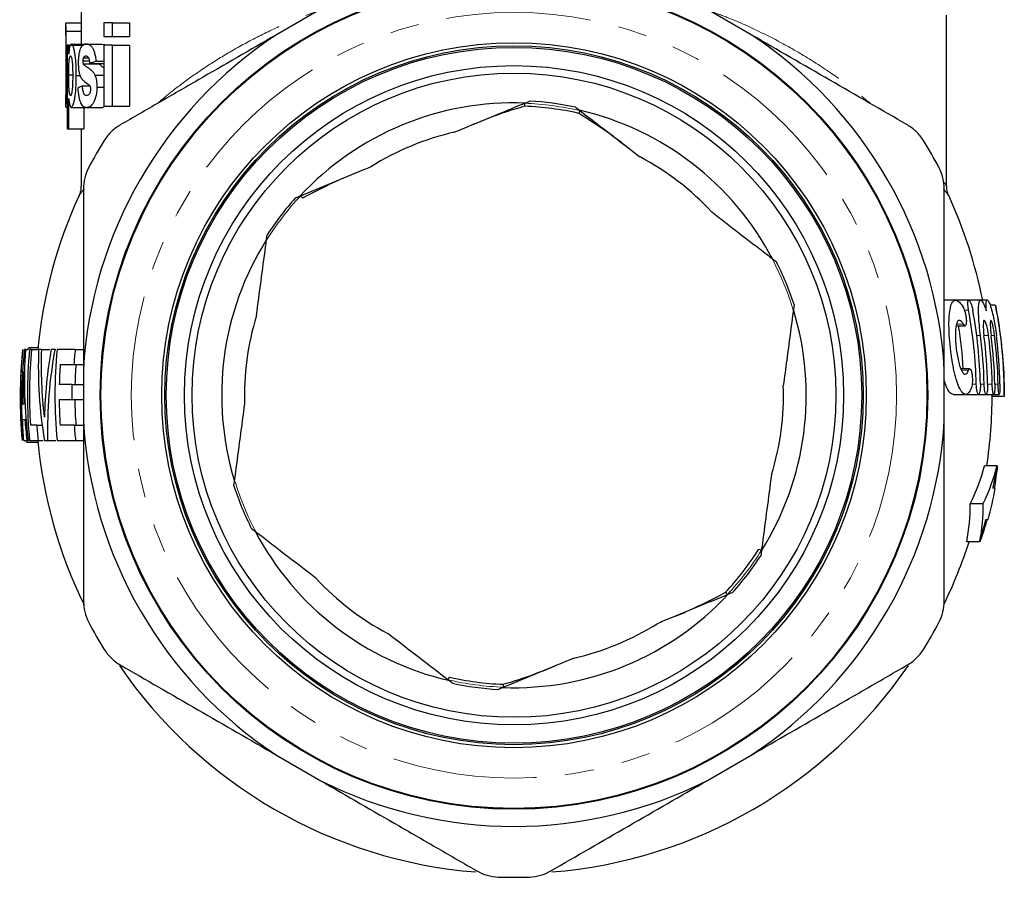
# Model space of a CAD drawing. Units: millimetres. Extents: x 16 to 404, y 68 to 261.
# Drawn here: x 16 to 60, y 201 to 239 of the extents above; entities that cross this region are included whole.
import ezdxf

# ---------------------------------------------------------------- set-up
doc = ezdxf.new("R2010")
doc.units = ezdxf.units.MM
doc.linetypes.add('PHANTOM', pattern=[12.7, 6.35, -1.27, 1.27, -1.27, 1.27, -1.27])

msp = doc.modelspace()

# ---------------------------------------------------------------- linework, layer by layer
at = {"color": 7, "linetype": 'Continuous', "lineweight": 25}
for p, q in [((19.066, 241.008), (19.066, 238.527)), ((29.589, 239.271), (27.644, 238.148)), ((48.489, 238.148), (46.544, 239.271)), ((18.409, 238.674), (19.066, 238.674)), ((20.07, 238.674), (20.07, 238.063)), ((20.444, 238.674), (20.07, 238.674)), ((20.444, 238.063), (20.444, 238.674)), ((20.444, 238.674), (21.191, 238.674)), ((21.191, 238.674), (21.191, 238.063)), ((57.066, 231.506), (57.066, 239.008)), ((18.4, 238.534), (18.4, 235.105)), ((18.402, 238.298), (19.069, 238.298)), ((20.07, 238.063), (20.444, 238.063)), ((20.444, 238.063), (21.191, 238.063)), ((18.523, 237.687), (18.449, 237.687)), ((18.449, 237.687), (18.449, 234.021)), ((18.523, 237.301), (18.523, 237.687)), ((18.523, 237.687), (19.194, 237.687)), ((18.639, 237.734), (19.284, 237.734)), ((19.284, 237.734), (19.983, 237.734)), ((19.983, 237.734), (20.103, 237.714)), ((20.07, 237.687), (20.07, 235.008)), ((20.444, 237.687), (20.07, 237.687)), ((20.444, 235.008), (20.444, 237.687)), ((20.444, 237.687), (21.191, 237.687)), ((21.191, 237.687), (21.191, 235.008)), ((19.154, 237), (19.431, 237)), ((19.176, 237.141), (19.389, 237.141)), ((19.739, 236.982), (20.07, 236.982)), ((19.175, 236.874), (19.87, 236.874)), ((19.447, 236.888), (20.07, 236.888)), ((19.865, 236.888), (19.87, 236.874)), ((18.523, 236.393), (18.681, 236.393)), ((18.857, 236.362), (19.018, 236.362)), ((19.685, 236.369), (20.07, 236.369)), ((19.127, 235.901), (19.456, 235.901)), ((19.775, 235.848), (20.07, 235.848)), ((18.402, 235.333), (18.449, 235.333)), ((18.523, 234.021), (18.523, 235.345)), ((38.558, 235.151), (38.756, 235.233)), ((18.409, 234.961), (18.449, 234.961)), ((18.634, 234.961), (19.305, 234.961)), ((19.194, 234.961), (19.194, 234.021)), ((19.305, 234.961), (20.005, 234.961)), ((20.152, 235.008), (20.005, 234.961)), ((20.07, 235.008), (20.444, 235.008)), ((20.444, 235.008), (21.191, 235.008)), ((40.774, 234.965), (40.944, 234.835)), ((18.449, 234.021), (18.523, 234.021)), ((18.523, 234.021), (19.194, 234.021)), ((19.066, 234.021), (19.066, 231.506)), ((28.478, 230.987), (28.676, 231.068)), ((27.209, 229.16), (27.237, 229.372)), ((49.421, 228.318), (49.591, 228.188)), ((50.368, 226.306), (50.34, 226.094)), ((57.465, 226.5), (56.966, 226.5)), ((58.04, 226.5), (57.484, 226.5)), ((58.562, 226.5), (58.04, 226.5)), ((58.857, 226.5), (58.569, 226.5)), ((59.201, 226.274), (58.98, 226.274)), ((57.492, 225.376), (57.877, 225.376)), ((17.168, 224.408), (16.774, 224.408)), ((16.519, 224.341), (16.531, 224.341)), ((16.635, 224.341), (16.755, 224.341)), ((16.893, 224.341), (17.15, 224.341)), ((17.338, 224.341), (17.699, 224.341)), ((17.933, 224.341), (17.964, 224.341)), ((18.809, 224.341), (19.166, 224.341)), ((18.751, 223.674), (19.166, 223.674)), ((59.549, 223.665), (59.578, 223.3)), ((19.166, 223.464), (19.166, 221.218)), ((56.966, 221.218), (56.966, 223.464)), ((58.076, 223.489), (57.687, 223.489)), ((18.666, 222.803), (19.166, 222.803)), ((57.354, 222.366), (57.902, 222.366)), ((57.923, 222.366), (58.467, 222.366)), ((58.48, 222.366), (58.798, 222.366)), ((58.809, 222.366), (59.132, 222.366)), ((59.064, 222.274), (59.059, 222.366)), ((59.597, 222.274), (59.064, 222.274)), ((59.141, 222.366), (59.376, 222.366)), ((18.661, 222.136), (19.166, 222.136)), ((17.125, 221.008), (17.383, 221.008)), ((18.766, 221.008), (19.166, 221.008)), ((16.548, 220.341), (16.638, 220.341)), ((16.675, 220.274), (17.168, 220.274)), ((17.178, 220.341), (17.407, 220.341)), ((17.614, 220.341), (17.964, 220.341)), ((18.824, 220.341), (19.166, 220.341)), ((59.274, 219.228), (58.734, 219.228)), ((59.293, 219.228), (59.274, 219.228)), ((25.776, 218.348), (25.804, 218.56)), ((58.658, 217.562), (58.106, 217.562)), ((26.723, 216.336), (26.553, 216.467)), ((58.509, 215.895), (57.948, 215.895)), ((48.935, 215.494), (48.907, 215.282)), ((47.666, 213.668), (47.468, 213.586)), ((35.37, 209.689), (35.2, 209.819)), ((37.586, 209.503), (37.388, 209.421)), ((27.644, 206.535), (29.589, 205.412)), ((46.544, 205.412), (48.489, 206.535))]:
    msp.add_line(p, q, dxfattribs=at)
at = {"color": 8, "linetype": 'PHANTOM', "lineweight": 18}
for p, q in [((18.412, 236.816), (18.449, 236.816)), ((58.033, 226.057), (57.847, 226.057)), ((57.812, 225.441), (57.503, 225.441)), ((58.556, 224.942), (58.39, 224.942)), ((58.911, 224.942), (58.708, 224.942)), ((59.175, 224.942), (59.027, 224.942)), ((58.025, 223.425), (57.724, 223.425)), ((58.37, 222.809), (58.189, 222.809)), ((58.716, 222.809), (58.55, 222.809)), ((59.068, 222.809), (58.866, 222.809)), ((59.329, 222.809), (59.182, 222.809))]:
    msp.add_line(p, q, dxfattribs=at)
at = {"color": 7, "linetype": 'Continuous', "lineweight": 25}
for radius in [18.167, 18.133, 15.467, 15.333, 15.267, 14.467, 14.133]:
    msp.add_circle((38.072, 222.327), radius, dxfattribs=at)
at = {"color": 8, "linetype": 'PHANTOM', "lineweight": 18}
msp.add_circle((38.072, 222.327), 16.8, dxfattribs=at)
at = {"color": 7, "linetype": 'Continuous', "lineweight": 25}
for centre, radius, start, end in [((38.066, 222.341), 18.933, 123.4004, 176.5996), ((38.066, 222.341), 18.933, 3.4004, 56.5996), ((38.072, 222.327), 12.924, 77.9304, 86.9662), ((38.072, 222.327), 12.833, 87.8283, 137.0683), ((38.072, 222.327), 12.691, 77.0521, 87.8444), ((38.072, 222.327), 12.833, 27.8283, 77.0683), ((38.072, 222.327), 11.833, 102.8206, 122.0759), ((38.066, 222.341), 21.167, 148.1471, 151.8529), ((38.066, 222.341), 21.167, 28.1471, 31.8529), ((38.072, 222.327), 11.833, 42.8206, 62.0759), ((38.066, 222.341), 21, 155.3786, 174.535), ((38.072, 222.327), 12.924, 137.9304, 146.9662), ((38.066, 222.341), 21, 11.4212, 24.6195), ((38.072, 222.327), 12.833, 147.8283, 197.0683), ((38.072, 222.327), 12.924, 17.9304, 26.9662), ((38.072, 222.327), 12.833, 327.8283, 17.0683), ((38.072, 222.327), 11.833, 162.8206, 182.0759), ((38.066, 222.341), 20.309, 1.3202, 10.5415), ((38.066, 222.341), 20.489, 1.3086, 10.4479), ((38.066, 222.341), 19.764, 3.3307, 8.834), ((38.066, 222.341), 20.655, 1.2981, 7.2331), ((38.066, 222.341), 20.805, 1.2887, 7.1804), ((38.066, 222.341), 21.007, 1.2764, 7.1112), ((38.066, 222.341), 21.121, 1.2695, 7.0724), ((38.066, 222.341), 21.268, 1.2607, 7.0233), ((38.066, 222.341), 21.347, 1.256, 6.9972), ((38.066, 222.341), 21.354, 174.6257, 185.3743), ((38.066, 222.341), 21.267, 174.6038, 183.5945), ((38.066, 222.341), 20.149, 174.3035, 185.6965), ((38.066, 222.341), 19.361, 174.0707, 176.0511), ((38.066, 222.341), 19.962, 176.1701, 178.6751), ((38.066, 222.341), 19.274, 176.0333, 178.6279), ((38.066, 222.341), 21.533, 0, 3.5263), ((38.066, 222.341), 19.406, 178.6372, 180.6056), ((38.072, 222.327), 11.833, 342.8206, 2.0759), ((38.066, 222.341), 21, 351.4754, 0), ((38.066, 222.341), 19.962, 180.5888, 183.8299), ((38.066, 222.341), 19.274, 180.6098, 183.9667), ((38.066, 222.341), 20.984, 183.643, 185.4692), ((38.066, 222.341), 19.346, 183.952, 185.9339), ((38.066, 222.341), 18.933, 183.4004, 236.5996), ((38.066, 222.341), 18.933, 303.4004, 356.5996), ((38.066, 222.341), 21, 185.4652, 206.0361), ((38.066, 222.341), 21.435, 348.9774, 351.6497), ((38.072, 222.327), 12.924, 197.9304, 206.9662), ((38.066, 222.341), 21.533, 345.3003, 349.0215), ((38.066, 222.341), 21.435, 342.4983, 345.2404), ((38.072, 222.327), 12.833, 207.8283, 257.0683), ((38.066, 222.341), 21, 334.1719, 342.1237), ((38.072, 222.327), 12.691, 317.0521, 327.8444), ((38.072, 222.327), 12.924, 317.9304, 326.9662), ((38.072, 222.327), 11.833, 222.8206, 242.0759), ((38.072, 222.327), 12.833, 267.8283, 317.0683), ((38.066, 222.341), 21.167, 208.1471, 211.8529), ((38.072, 222.327), 11.833, 282.8206, 302.0759), ((38.066, 222.341), 21.167, 328.1471, 331.8529), ((38.066, 222.341), 21, 214.4429, 265.4301), ((38.066, 222.341), 21, 274.5459, 325.5708), ((38.072, 222.327), 12.691, 257.0521, 267.8444), ((38.072, 222.327), 12.924, 257.9304, 266.9662), ((38.066, 222.341), 18.933, 243.4004, 296.5996), ((38.066, 222.341), 21.167, 268.1471, 271.8529)]:
    msp.add_arc(centre, radius, start, end, dxfattribs=at)
at = {"color": 8, "linetype": 'PHANTOM', "lineweight": 18}
for start, end in [(76.9277, 87.9689), (136.9277, 147.9689), (16.9277, 27.9689), (196.9277, 207.9689), (316.9277, 327.9689), (256.9277, 267.9689)]:
    msp.add_arc((38.072, 222.327), 12.819, start, end, dxfattribs=at)
at = {"color": 7, "linetype": 'Continuous', "lineweight": 25}
for centre, start_param, end_param in [((38.066, 236.143), 2.770463, 2.813716), ((38.066, 235.278), 2.868773, 2.910734)]:
    msp.add_ellipse(centre, major_axis=(19.667, 0), ratio=0.117647, start_param=start_param, end_param=end_param, dxfattribs=at)
at = {"color": 8, "linetype": 'PHANTOM', "lineweight": 18}
for points, knots in [([(22.406, 235.123), (22.616, 235.301), (23.098, 235.707), (23.959, 236.345), (24.973, 237.022), (26.101, 237.689), (27.342, 238.323), (28.454, 238.828), (29.177, 239.086), (29.417, 239.171)], [0, 0, 0, 0, 0.119365, 0.27345, 0.430564, 0.587667, 0.75284, 0.91799, 1, 1, 1, 1]), ([(46.718, 239.17), (46.974, 239.078), (47.756, 238.798), (48.957, 238.245), (50.331, 237.526), (51.593, 236.746), (52.75, 235.935), (53.412, 235.387), (53.739, 235.116)], [0, 0, 0, 0, 0.087421, 0.267402, 0.447413, 0.632814, 0.818234, 1, 1, 1, 1]), ([(56.916, 231.714), (56.928, 231.697), (57.054, 231.529), (57.06, 231.517), (57.066, 231.506)], [0, 0, 0, 0, 0.102139, 1, 1, 1, 1]), ([(19.205, 231.384), (19.163, 231.333), (19.009, 231.141), (18.938, 231.04), (18.975, 231.09), (18.975, 231.09)], [0, 0, 0, 0, 0.266124, 0.999025, 1, 1, 1, 1]), ([(57.157, 231.09), (57.146, 231.106), (57.131, 231.128), (56.969, 231.331), (56.924, 231.388)], [0, 0, 0, 0, 0.719524, 1, 1, 1, 1])]:
    msp.add_open_spline(points, degree=3, knots=knots, dxfattribs=at)
at = {"color": 7, "linetype": 'Continuous', "lineweight": 25}
for points, knots in [([(18.402, 238.298), (18.401, 238.329), (18.401, 238.361), (18.4, 238.418), (18.4, 238.444), (18.399, 238.517), (18.399, 238.558), (18.4, 238.619), (18.401, 238.641), (18.405, 238.669), (18.407, 238.673), (18.409, 238.674)], [0, 0, 0, 0, 0.125, 0.125, 0.25, 0.25, 0.5, 0.5, 0.75, 0.75, 1, 1, 1, 1]), ([(18.412, 236.816), (18.412, 236.947), (18.412, 237.078), (18.411, 237.338), (18.41, 237.468), (18.408, 237.724), (18.407, 237.848), (18.405, 238.025), (18.405, 238.083), (18.403, 238.194), (18.402, 238.247), (18.402, 238.298)], [0, 0, 0, 0, 0.25, 0.25, 0.5, 0.5, 0.75, 0.75, 0.875, 0.875, 1, 1, 1, 1]), ([(19.067, 238.527), (19.066, 238.523), (19.065, 238.483), (19.067, 238.386), (19.069, 238.298)], [0, 0, 0, 0, 0.096374, 1, 1, 1, 1]), ([(19.069, 238.298), (19.071, 238.16), (19.073, 237.971), (19.075, 237.747), (19.075, 237.687)], [0, 0, 0, 0, 0.730258, 1, 1, 1, 1]), ([(27.644, 238.148), (26.495, 237.484), (25.349, 236.823), (23.634, 235.833), (23.063, 235.503), (21.922, 234.844), (21.351, 234.515), (20.786, 234.188)], [0, 0, 0, 0, 0.5, 0.5, 0.75, 0.75, 1, 1, 1, 1]), ([(55.347, 234.188), (54.227, 234.835), (53.092, 235.49), (50.787, 236.821), (49.636, 237.485), (48.489, 238.148)], [0, 0, 0, 0, 0.5, 0.5, 1, 1, 1, 1]), ([(18.639, 237.734), (18.633, 237.733), (18.626, 237.732), (18.614, 237.724), (18.608, 237.717), (18.59, 237.69), (18.579, 237.663), (18.559, 237.589), (18.55, 237.543), (18.538, 237.462), (18.535, 237.433), (18.528, 237.37), (18.525, 237.335), (18.523, 237.301)], [0, 0, 0, 0, 0.125, 0.125, 0.25, 0.25, 0.5, 0.5, 0.75, 0.75, 0.875, 0.875, 1, 1, 1, 1]), ([(18.857, 236.362), (18.857, 236.447), (18.856, 236.531), (18.852, 236.698), (18.849, 236.78), (18.839, 236.943), (18.833, 237.023), (18.817, 237.173), (18.808, 237.245), (18.786, 237.376), (18.774, 237.435), (18.749, 237.542), (18.736, 237.588), (18.708, 237.663), (18.694, 237.69), (18.673, 237.717), (18.666, 237.724), (18.653, 237.732), (18.646, 237.733), (18.639, 237.734)], [0, 0, 0, 0, 0.125, 0.125, 0.25, 0.25, 0.375, 0.375, 0.5, 0.5, 0.625, 0.625, 0.75, 0.75, 0.875, 0.875, 0.9375, 0.9375, 1, 1, 1, 1]), ([(19.284, 237.734), (19.242, 237.733), (19.201, 237.727), (19.124, 237.683), (19.088, 237.648), (19.038, 237.554), (19.023, 237.516), (18.996, 237.426), (18.984, 237.374), (18.964, 237.261), (18.956, 237.196), (18.949, 237.095), (18.947, 237.061), (18.944, 236.991), (18.944, 236.956), (18.944, 236.92)], [0, 0, 0, 0, 0.25, 0.25, 0.5, 0.5, 0.625, 0.625, 0.75, 0.75, 0.875, 0.875, 0.9375, 0.9375, 1, 1, 1, 1]), ([(19.739, 236.982), (19.73, 237.049), (19.721, 237.116), (19.697, 237.24), (19.682, 237.3), (19.649, 237.406), (19.631, 237.454), (19.592, 237.537), (19.57, 237.574), (19.504, 237.657), (19.458, 237.689), (19.37, 237.728), (19.326, 237.733), (19.284, 237.734)], [0, 0, 0, 0, 0.125, 0.125, 0.25, 0.25, 0.375, 0.375, 0.5, 0.5, 0.75, 0.75, 1, 1, 1, 1]), ([(18.523, 236.393), (18.523, 236.49), (18.523, 236.587), (18.528, 236.776), (18.532, 236.869), (18.544, 237.032), (18.553, 237.101), (18.57, 237.172), (18.575, 237.189), (18.585, 237.206), (18.588, 237.211), (18.595, 237.216), (18.599, 237.217), (18.602, 237.217)], [0, 0, 0, 0, 0.25, 0.25, 0.5, 0.5, 0.75, 0.75, 0.875, 0.875, 0.9375, 0.9375, 1, 1, 1, 1]), ([(18.602, 237.217), (18.609, 237.215), (18.617, 237.211), (18.631, 237.185), (18.638, 237.166), (18.658, 237.088), (18.67, 237.015), (18.687, 236.843), (18.692, 236.747), (18.698, 236.554), (18.699, 236.455), (18.699, 236.356)], [0, 0, 0, 0, 0.125, 0.125, 0.25, 0.25, 0.5, 0.5, 0.75, 0.75, 1, 1, 1, 1]), ([(18.944, 236.92), (18.944, 236.859), (18.945, 236.798), (18.952, 236.681), (18.958, 236.624), (18.973, 236.521), (18.983, 236.474), (19.004, 236.391), (19.017, 236.356), (19.03, 236.323)], [0, 0, 0, 0, 0.25, 0.25, 0.5, 0.5, 0.75, 0.75, 1, 1, 1, 1]), ([(19.154, 237), (19.154, 237.028), (19.155, 237.056), (19.163, 237.105), (19.169, 237.124), (19.176, 237.141)], [0, 0, 0, 0, 0.5, 0.5, 1, 1, 1, 1]), ([(19.175, 236.874), (19.169, 236.89), (19.163, 236.906), (19.158, 236.938), (19.156, 236.949), (19.154, 236.974), (19.154, 236.987), (19.154, 237)], [0, 0, 0, 0, 0.5, 0.5, 0.75, 0.75, 1, 1, 1, 1]), ([(19.176, 237.141), (19.184, 237.158), (19.193, 237.173), (19.211, 237.191), (19.221, 237.199), (19.24, 237.209), (19.25, 237.213), (19.27, 237.216), (19.28, 237.217), (19.29, 237.217)], [0, 0, 0, 0, 0.25, 0.25, 0.5, 0.5, 0.75, 0.75, 1, 1, 1, 1]), ([(19.29, 237.217), (19.307, 237.216), (19.323, 237.214), (19.356, 237.193), (19.373, 237.176), (19.402, 237.12), (19.415, 237.082), (19.43, 237.015), (19.435, 236.991), (19.442, 236.941), (19.445, 236.914), (19.447, 236.888)], [0, 0, 0, 0, 0.25, 0.25, 0.5, 0.5, 0.75, 0.75, 0.875, 0.875, 1, 1, 1, 1]), ([(18.402, 235.333), (18.402, 235.358), (18.402, 235.384), (18.403, 235.436), (18.404, 235.464), (18.405, 235.547), (18.405, 235.604), (18.407, 235.724), (18.407, 235.786), (18.408, 235.911), (18.409, 235.975), (18.41, 236.165), (18.411, 236.294), (18.412, 236.554), (18.412, 236.685), (18.412, 236.816)], [0, 0, 0, 0, 0.0625, 0.0625, 0.125, 0.125, 0.25, 0.25, 0.375, 0.375, 0.5, 0.5, 0.75, 0.75, 1, 1, 1, 1]), ([(19.685, 236.369), (19.675, 236.389), (19.664, 236.409), (19.642, 236.444), (19.631, 236.459), (19.598, 236.503), (19.576, 236.528), (19.508, 236.595), (19.463, 236.63), (19.375, 236.689), (19.332, 236.716), (19.271, 236.764), (19.251, 236.782), (19.212, 236.82), (19.192, 236.839), (19.175, 236.874)], [0, 0, 0, 0, 0.0625, 0.0625, 0.125, 0.125, 0.25, 0.25, 0.5, 0.5, 0.75, 0.75, 0.875, 0.875, 1, 1, 1, 1]), ([(19.87, 236.874), (19.898, 236.839), (19.955, 236.767), (20.023, 236.726), (20.063, 236.698), (20.07, 236.693)], [0, 0, 0, 0, 0.450349, 0.911897, 1, 1, 1, 1]), ([(18.604, 235.478), (18.596, 235.48), (18.589, 235.484), (18.576, 235.513), (18.569, 235.534), (18.558, 235.59), (18.553, 235.624), (18.544, 235.7), (18.54, 235.742), (18.531, 235.879), (18.527, 235.98), (18.523, 236.185), (18.523, 236.289), (18.523, 236.393)], [0, 0, 0, 0, 0.125, 0.125, 0.25, 0.25, 0.375, 0.375, 0.5, 0.5, 0.75, 0.75, 1, 1, 1, 1]), ([(18.699, 236.356), (18.699, 236.256), (18.698, 236.156), (18.693, 235.958), (18.688, 235.862), (18.676, 235.729), (18.671, 235.688), (18.66, 235.616), (18.654, 235.583), (18.64, 235.53), (18.633, 235.51), (18.619, 235.483), (18.611, 235.479), (18.604, 235.478)], [0, 0, 0, 0, 0.25, 0.25, 0.5, 0.5, 0.625, 0.625, 0.75, 0.75, 0.875, 0.875, 1, 1, 1, 1]), ([(18.634, 234.961), (18.647, 234.963), (18.661, 234.968), (18.689, 235.005), (18.704, 235.034), (18.732, 235.108), (18.745, 235.153), (18.771, 235.261), (18.783, 235.322), (18.806, 235.454), (18.815, 235.528), (18.832, 235.682), (18.838, 235.763), (18.848, 235.93), (18.852, 236.016), (18.856, 236.188), (18.857, 236.275), (18.857, 236.362)], [0, 0, 0, 0, 0.125, 0.125, 0.25, 0.25, 0.375, 0.375, 0.5, 0.5, 0.625, 0.625, 0.75, 0.75, 0.875, 0.875, 1, 1, 1, 1]), ([(19.03, 236.323), (19.042, 236.298), (19.054, 236.274), (19.079, 236.235), (19.092, 236.218), (19.133, 236.17), (19.161, 236.143), (19.248, 236.066), (19.31, 236.024), (19.375, 235.984)], [0, 0, 0, 0, 0.125, 0.125, 0.25, 0.25, 0.5, 0.5, 1, 1, 1, 1]), ([(19.775, 235.848), (19.775, 235.898), (19.774, 235.948), (19.767, 236.047), (19.761, 236.095), (19.746, 236.185), (19.736, 236.228), (19.713, 236.304), (19.699, 236.337), (19.685, 236.369)], [0, 0, 0, 0, 0.25, 0.25, 0.5, 0.5, 0.75, 0.75, 1, 1, 1, 1]), ([(18.921, 235.807), (18.924, 235.771), (18.927, 235.734), (18.933, 235.664), (18.936, 235.63), (18.949, 235.53), (18.959, 235.467), (18.982, 235.351), (18.996, 235.3), (19.026, 235.207), (19.042, 235.166), (19.094, 235.064), (19.134, 235.023), (19.196, 234.984), (19.217, 234.974), (19.26, 234.963), (19.282, 234.962), (19.305, 234.961)], [0, 0, 0, 0, 0.0625, 0.0625, 0.125, 0.125, 0.25, 0.25, 0.375, 0.375, 0.5, 0.5, 0.75, 0.75, 0.875, 0.875, 1, 1, 1, 1]), ([(19.305, 235.478), (19.284, 235.479), (19.264, 235.483), (19.225, 235.51), (19.206, 235.531), (19.173, 235.604), (19.159, 235.653), (19.143, 235.74), (19.139, 235.77), (19.132, 235.834), (19.13, 235.868), (19.127, 235.901)], [0, 0, 0, 0, 0.25, 0.25, 0.5, 0.5, 0.75, 0.75, 0.875, 0.875, 1, 1, 1, 1]), ([(19.305, 234.961), (19.328, 234.962), (19.352, 234.964), (19.399, 234.974), (19.423, 234.983), (19.496, 235.021), (19.547, 235.062), (19.618, 235.166), (19.641, 235.208), (19.683, 235.304), (19.703, 235.358), (19.737, 235.479), (19.752, 235.547), (19.766, 235.656), (19.769, 235.694), (19.774, 235.77), (19.775, 235.809), (19.775, 235.848)], [0, 0, 0, 0, 0.125, 0.125, 0.25, 0.25, 0.5, 0.5, 0.625, 0.625, 0.75, 0.75, 0.875, 0.875, 0.9375, 0.9375, 1, 1, 1, 1]), ([(19.375, 235.984), (19.389, 235.974), (19.404, 235.964), (19.426, 235.944), (19.433, 235.937), (19.448, 235.919), (19.454, 235.906), (19.461, 235.893)], [0, 0, 0, 0, 0.5, 0.5, 0.75, 0.75, 1, 1, 1, 1]), ([(19.48, 235.762), (19.479, 235.744), (19.479, 235.725), (19.476, 235.69), (19.474, 235.672), (19.468, 235.64), (19.464, 235.625), (19.456, 235.599), (19.451, 235.588), (19.446, 235.576)], [0, 0, 0, 0, 0.25, 0.25, 0.5, 0.5, 0.75, 0.75, 1, 1, 1, 1]), ([(19.461, 235.893), (19.466, 235.875), (19.472, 235.857), (19.478, 235.812), (19.479, 235.787), (19.48, 235.762)], [0, 0, 0, 0, 0.5, 0.5, 1, 1, 1, 1]), ([(18.409, 234.961), (18.407, 234.963), (18.405, 234.967), (18.401, 234.994), (18.4, 235.015), (18.399, 235.075), (18.399, 235.115), (18.4, 235.188), (18.4, 235.214), (18.401, 235.271), (18.401, 235.302), (18.402, 235.333)], [0, 0, 0, 0, 0.25, 0.25, 0.5, 0.5, 0.75, 0.75, 0.875, 0.875, 1, 1, 1, 1]), ([(18.523, 235.345), (18.529, 235.29), (18.536, 235.236), (18.551, 235.139), (18.559, 235.096), (18.577, 235.026), (18.588, 235.001), (18.604, 234.977), (18.61, 234.97), (18.622, 234.962), (18.628, 234.962), (18.634, 234.961)], [0, 0, 0, 0, 0.25, 0.25, 0.5, 0.5, 0.75, 0.75, 0.875, 0.875, 1, 1, 1, 1]), ([(19.446, 235.576), (19.435, 235.556), (19.424, 235.539), (19.401, 235.513), (19.389, 235.504), (19.352, 235.483), (19.328, 235.479), (19.305, 235.478)], [0, 0, 0, 0, 0.25, 0.25, 0.5, 0.5, 1, 1, 1, 1]), ([(35.446, 233.866), (35.968, 234.081), (37.015, 234.514), (38.043, 234.938), (38.558, 235.151)], [0, 0, 0, 0, 0.49871, 1, 1, 1, 1]), ([(38.549, 235.01), (38.264, 234.925), (37.488, 234.697), (36.736, 234.394), (36.26, 234.202)], [0, 0, 0, 0, 0.368189, 1, 1, 1, 1]), ([(38.526, 235.138), (38.528, 235.129), (38.531, 235.114), (38.544, 235.042), (38.549, 235.01)], [0, 0, 0, 0, 0.548581, 1, 1, 1, 1]), ([(40.971, 234.814), (40.968, 234.806), (40.961, 234.792), (40.93, 234.726), (40.916, 234.696)], [0, 0, 0, 0, 0.548581, 1, 1, 1, 1]), ([(40.944, 234.835), (41.535, 234.381), (42.418, 233.702), (43.317, 233.011), (43.614, 232.783)], [0, 0, 0, 0, 0.669512, 1, 1, 1, 1]), ([(42.916, 233.319), (42.752, 233.444), (42.107, 233.938), (41.425, 234.372), (40.916, 234.696)], [0, 0, 0, 0, 0.253428, 1, 1, 1, 1]), ([(20.786, 234.188), (20.646, 234.107), (20.517, 234.01), (20.281, 233.783), (20.175, 233.653), (20.087, 233.512)], [0, 0, 0, 0, 0.5, 0.5, 1, 1, 1, 1]), ([(56.045, 233.512), (55.957, 233.653), (55.854, 233.781), (55.618, 234.008), (55.487, 234.107), (55.347, 234.188)], [0, 0, 0, 0, 0.5, 0.5, 1, 1, 1, 1]), ([(19.403, 232.326), (19.324, 232.179), (19.265, 232.026), (19.186, 231.708), (19.166, 231.544), (19.166, 231.383)], [0, 0, 0, 0, 0.5, 0.5, 1, 1, 1, 1]), ([(28.676, 231.068), (29.14, 231.26), (30.069, 231.644), (31.113, 232.075), (31.688, 232.313), (31.788, 232.354)], [0, 0, 0, 0, 0.451277, 0.904227, 1, 1, 1, 1]), ([(56.966, 231.383), (56.966, 231.544), (56.947, 231.705), (56.868, 232.023), (56.808, 232.179), (56.73, 232.326)], [0, 0, 0, 0, 0.5, 0.5, 1, 1, 1, 1]), ([(30.974, 232.018), (30.784, 231.939), (30.035, 231.627), (29.318, 231.253), (28.782, 230.974)], [0, 0, 0, 0, 0.253428, 1, 1, 1, 1]), ([(19.062, 231.505), (19.063, 231.469), (19.064, 231.38), (19.034, 231.248), (19.002, 231.145), (18.978, 231.098), (18.975, 231.09)], [0, 0, 0, 0, 0.248778, 0.62798, 0.939974, 1, 1, 1, 1]), ([(19.166, 231.383), (19.166, 230.094), (19.166, 228.789), (19.166, 226.802), (19.166, 226.132), (19.166, 224.796), (19.166, 224.129), (19.166, 223.464)], [0, 0, 0, 0, 0.5, 0.5, 0.75, 0.75, 1, 1, 1, 1]), ([(56.966, 223.464), (56.966, 224.796), (56.966, 226.122), (56.966, 228.76), (56.966, 230.074), (56.966, 231.383)], [0, 0, 0, 0, 0.5, 0.5, 1, 1, 1, 1]), ([(57.16, 231.091), (57.145, 231.123), (57.098, 231.227), (57.065, 231.37), (57.071, 231.477), (57.073, 231.506)], [0, 0, 0, 0, 0.248517, 0.798869, 1, 1, 1, 1]), ([(28.708, 231.081), (28.713, 231.074), (28.722, 231.062), (28.763, 231.001), (28.782, 230.974)], [0, 0, 0, 0, 0.548581, 1, 1, 1, 1]), ([(46.752, 230.37), (47.155, 230.06), (47.964, 229.438), (48.851, 228.757), (49.335, 228.385), (49.421, 228.318)], [0, 0, 0, 0, 0.449771, 0.901479, 1, 1, 1, 1]), ([(26.767, 225.822), (26.834, 226.327), (26.968, 227.339), (27.115, 228.447), (27.195, 229.052), (27.209, 229.16)], [0, 0, 0, 0, 0.449771, 0.901479, 1, 1, 1, 1]), ([(50.34, 226.094), (50.242, 225.355), (50.096, 224.25), (49.947, 223.127), (49.898, 222.756)], [0, 0, 0, 0, 0.669512, 1, 1, 1, 1]), ([(58.16, 222.668), (58.125, 222.572), (58.087, 222.5), (58.025, 222.424), (58.003, 222.404), (57.959, 222.376), (57.937, 222.369), (57.87, 222.363), (57.823, 222.383), (57.732, 222.469), (57.687, 222.534), (57.598, 222.71), (57.556, 222.816), (57.496, 223.005), (57.476, 223.073), (57.438, 223.216), (57.419, 223.29), (57.367, 223.524), (57.334, 223.695), (57.292, 223.96), (57.278, 224.049), (57.254, 224.231), (57.242, 224.325), (57.211, 224.603), (57.196, 224.786), (57.18, 225.056), (57.176, 225.145), (57.171, 225.316), (57.17, 225.399), (57.17, 225.559), (57.173, 225.637), (57.18, 225.784), (57.185, 225.852), (57.205, 226.045), (57.226, 226.157), (57.265, 226.29), (57.28, 226.328), (57.313, 226.394), (57.33, 226.422), (57.388, 226.485), (57.43, 226.504), (57.525, 226.494), (57.575, 226.465), (57.68, 226.364), (57.735, 226.291), (57.789, 226.197)], [0, 0, 0, 0, 0.0625, 0.0625, 0.09375, 0.09375, 0.125, 0.125, 0.1875, 0.1875, 0.25, 0.25, 0.3125, 0.3125, 0.34375, 0.34375, 0.375, 0.375, 0.4375, 0.4375, 0.46875, 0.46875, 0.5, 0.5, 0.5625, 0.5625, 0.59375, 0.59375, 0.625, 0.625, 0.65625, 0.65625, 0.6875, 0.6875, 0.75, 0.75, 0.78125, 0.78125, 0.8125, 0.8125, 0.875, 0.875, 0.9375, 0.9375, 1, 1, 1, 1]), ([(57.789, 226.197), (57.806, 226.167), (57.823, 226.129), (57.856, 226.037), (57.872, 225.985), (57.899, 225.873), (57.91, 225.814), (57.926, 225.698), (57.931, 225.641), (57.934, 225.54), (57.931, 225.496), (57.92, 225.426), (57.911, 225.402), (57.877, 225.361), (57.845, 225.381), (57.812, 225.441)], [0, 0, 0, 0, 0.125, 0.125, 0.25, 0.25, 0.375, 0.375, 0.5, 0.5, 0.625, 0.625, 0.75, 0.75, 1, 1, 1, 1]), ([(58.033, 226.057), (58.022, 226.115), (58.013, 226.173), (58.002, 226.282), (57.999, 226.332), (58, 226.414), (58.004, 226.447), (58.019, 226.49), (58.029, 226.501), (58.065, 226.497), (58.098, 226.448), (58.163, 226.286), (58.194, 226.174), (58.216, 226.057)], [0, 0, 0, 0, 0.125, 0.125, 0.25, 0.25, 0.375, 0.375, 0.5, 0.5, 0.75, 0.75, 1, 1, 1, 1]), ([(58.556, 224.942), (58.537, 225.097), (58.52, 225.249), (58.492, 225.546), (58.481, 225.686), (58.471, 225.879), (58.469, 225.941), (58.467, 226.055), (58.467, 226.107), (58.47, 226.253), (58.478, 226.332), (58.502, 226.446), (58.519, 226.482), (58.561, 226.507), (58.587, 226.496), (58.629, 226.448), (58.644, 226.427), (58.675, 226.373), (58.691, 226.341), (58.74, 226.23), (58.773, 226.139), (58.807, 226.03)], [0, 0, 0, 0, 0.125, 0.125, 0.25, 0.25, 0.3125, 0.3125, 0.375, 0.375, 0.5, 0.5, 0.625, 0.625, 0.75, 0.75, 0.8125, 0.8125, 0.875, 0.875, 1, 1, 1, 1]), ([(58.807, 226.03), (58.801, 226.142), (58.799, 226.235), (58.805, 226.384), (58.812, 226.438), (58.83, 226.484), (58.837, 226.494), (58.853, 226.501), (58.861, 226.5), (58.891, 226.477), (58.914, 226.439), (58.965, 226.322), (58.993, 226.242), (59.05, 226.049), (59.08, 225.934), (59.122, 225.745), (59.136, 225.678), (59.163, 225.54), (59.176, 225.468), (59.213, 225.248), (59.235, 225.097), (59.254, 224.942)], [0, 0, 0, 0, 0.125, 0.125, 0.25, 0.25, 0.3125, 0.3125, 0.375, 0.375, 0.5, 0.5, 0.625, 0.625, 0.75, 0.75, 0.8125, 0.8125, 0.875, 0.875, 1, 1, 1, 1]), ([(57.812, 225.441), (57.783, 225.495), (57.753, 225.536), (57.695, 225.594), (57.667, 225.611), (57.614, 225.616), (57.589, 225.606), (57.544, 225.557), (57.525, 225.52), (57.492, 225.418), (57.479, 225.356), (57.461, 225.209), (57.455, 225.124), (57.451, 224.942), (57.452, 224.841), (57.463, 224.637), (57.471, 224.53), (57.494, 224.319), (57.509, 224.214), (57.543, 224.011), (57.562, 223.915), (57.605, 223.736), (57.628, 223.654), (57.677, 223.511), (57.703, 223.448), (57.755, 223.349), (57.783, 223.311), (57.836, 223.262), (57.862, 223.25), (57.914, 223.254), (57.939, 223.27), (57.985, 223.327), (58.006, 223.37), (58.025, 223.425)], [0, 0, 0, 0, 0.0625, 0.0625, 0.125, 0.125, 0.1875, 0.1875, 0.25, 0.25, 0.3125, 0.3125, 0.375, 0.375, 0.4375, 0.4375, 0.5, 0.5, 0.5625, 0.5625, 0.625, 0.625, 0.6875, 0.6875, 0.75, 0.75, 0.8125, 0.8125, 0.875, 0.875, 0.9375, 0.9375, 1, 1, 1, 1]), ([(58.911, 224.942), (58.9, 225.031), (58.886, 225.118), (58.855, 225.28), (58.837, 225.353), (58.801, 225.477), (58.783, 225.527), (58.749, 225.594), (58.733, 225.613), (58.706, 225.615), (58.695, 225.598), (58.68, 225.532), (58.676, 225.483), (58.673, 225.295), (58.686, 225.12), (58.708, 224.942)], [0, 0, 0, 0, 0.125, 0.125, 0.25, 0.25, 0.375, 0.375, 0.5, 0.5, 0.625, 0.625, 0.75, 0.75, 1, 1, 1, 1]), ([(59.175, 224.942), (59.164, 225.03), (59.151, 225.117), (59.122, 225.279), (59.107, 225.353), (59.076, 225.477), (59.061, 225.527), (59.034, 225.595), (59.021, 225.613), (59.002, 225.615), (58.994, 225.598), (58.986, 225.531), (58.984, 225.482), (58.989, 225.293), (59.005, 225.119), (59.027, 224.942)], [0, 0, 0, 0, 0.125, 0.125, 0.25, 0.25, 0.375, 0.375, 0.5, 0.5, 0.625, 0.625, 0.75, 0.75, 1, 1, 1, 1]), ([(16.774, 224.387), (16.763, 224.397), (16.75, 224.409), (16.733, 224.353), (16.73, 224.341)], [0, 0, 0, 0, 0.790569, 1, 1, 1, 1]), ([(16.5, 224.341), (16.459, 223.847), (16.387, 222.976), (16.409, 222.103), (16.418, 221.725)], [0, 0, 0, 0, 0.567023, 1, 1, 1, 1]), ([(58.025, 223.425), (58.045, 223.486), (58.073, 223.504), (58.127, 223.452), (58.155, 223.38), (58.192, 223.185), (58.202, 223.06), (58.196, 222.83), (58.182, 222.729), (58.16, 222.668)], [0, 0, 0, 0, 0.25, 0.25, 0.5, 0.5, 0.75, 0.75, 1, 1, 1, 1]), ([(56.966, 222.955), (56.984, 222.894), (57.053, 222.657), (57.188, 222.425), (57.301, 222.394), (57.354, 222.38)], [0, 0, 0, 0, 0.153326, 0.602002, 1, 1, 1, 1]), ([(58.55, 222.809), (58.552, 222.75), (58.55, 222.692), (58.543, 222.584), (58.537, 222.535), (58.514, 222.413), (58.491, 222.366), (58.456, 222.366), (58.444, 222.378), (58.422, 222.421), (58.412, 222.453), (58.385, 222.577), (58.373, 222.691), (58.37, 222.809)], [0, 0, 0, 0, 0.125, 0.125, 0.25, 0.25, 0.5, 0.5, 0.625, 0.625, 0.75, 0.75, 1, 1, 1, 1]), ([(58.866, 222.809), (58.868, 222.75), (58.867, 222.692), (58.861, 222.585), (58.856, 222.535), (58.837, 222.413), (58.817, 222.366), (58.788, 222.366), (58.778, 222.378), (58.76, 222.422), (58.751, 222.454), (58.728, 222.577), (58.718, 222.691), (58.716, 222.809)], [0, 0, 0, 0, 0.125, 0.125, 0.25, 0.25, 0.5, 0.5, 0.625, 0.625, 0.75, 0.75, 1, 1, 1, 1]), ([(59.182, 222.809), (59.184, 222.75), (59.183, 222.693), (59.179, 222.585), (59.176, 222.536), (59.161, 222.414), (59.147, 222.366), (59.124, 222.366), (59.117, 222.378), (59.103, 222.422), (59.096, 222.454), (59.078, 222.578), (59.07, 222.692), (59.068, 222.809)], [0, 0, 0, 0, 0.125, 0.125, 0.25, 0.25, 0.5, 0.5, 0.625, 0.625, 0.75, 0.75, 1, 1, 1, 1]), ([(59.408, 222.809), (59.41, 222.75), (59.41, 222.693), (59.408, 222.585), (59.405, 222.536), (59.396, 222.414), (59.386, 222.366), (59.371, 222.366), (59.365, 222.378), (59.355, 222.422), (59.351, 222.454), (59.338, 222.578), (59.332, 222.692), (59.329, 222.809)], [0, 0, 0, 0, 0.125, 0.125, 0.25, 0.25, 0.5, 0.5, 0.625, 0.625, 0.75, 0.75, 1, 1, 1, 1]), ([(25.804, 218.56), (25.902, 219.3), (26.048, 220.404), (26.197, 221.527), (26.246, 221.899)], [0, 0, 0, 0, 0.669512, 1, 1, 1, 1]), ([(19.166, 221.218), (19.166, 219.886), (19.166, 218.561), (19.166, 215.922), (19.166, 214.608), (19.166, 213.3)], [0, 0, 0, 0, 0.5, 0.5, 1, 1, 1, 1]), ([(56.966, 213.3), (56.966, 214.589), (56.966, 215.893), (56.966, 217.88), (56.966, 218.55), (56.966, 219.887), (56.966, 220.553), (56.966, 221.218)], [0, 0, 0, 0, 0.5, 0.5, 0.75, 0.75, 1, 1, 1, 1]), ([(16.651, 220.341), (16.657, 220.317), (16.666, 220.278), (16.672, 220.28), (16.675, 220.28)], [0, 0, 0, 0, 0.6107756, 1, 1, 1, 1]), ([(49.377, 218.832), (49.31, 218.327), (49.176, 217.316), (49.029, 216.207), (48.949, 215.602), (48.935, 215.494)], [0, 0, 0, 0, 0.449771, 0.901479, 1, 1, 1, 1]), ([(59.193, 218.243), (59.197, 218.243), (59.22, 218.243), (59.157, 218.243), (59.106, 218.243)], [0, 0, 0, 0, 0.1856906, 1, 1, 1, 1]), ([(58.794, 216.88), (58.846, 216.88), (58.909, 216.88), (58.887, 216.88), (58.882, 216.88)], [0, 0, 0, 0, 0.814133, 1, 1, 1, 1]), ([(29.392, 214.284), (28.989, 214.594), (28.18, 215.216), (27.293, 215.898), (26.809, 216.27), (26.723, 216.336)], [0, 0, 0, 0, 0.449771, 0.901479, 1, 1, 1, 1]), ([(48.817, 215.573), (48.848, 215.561), (48.917, 215.537), (48.931, 215.531), (48.939, 215.528)], [0, 0, 0, 0, 0.451419, 1, 1, 1, 1]), ([(47.468, 213.586), (47.004, 213.394), (46.075, 213.01), (45.031, 212.579), (44.456, 212.342), (44.356, 212.3)], [0, 0, 0, 0, 0.451277, 0.904227, 1, 1, 1, 1]), ([(45.17, 212.636), (45.36, 212.716), (46.109, 213.028), (46.826, 213.401), (47.362, 213.68)], [0, 0, 0, 0, 0.253428, 1, 1, 1, 1]), ([(47.362, 213.68), (47.381, 213.653), (47.422, 213.593), (47.431, 213.58), (47.436, 213.573)], [0, 0, 0, 0, 0.451419, 1, 1, 1, 1]), ([(19.166, 213.3), (19.166, 213.138), (19.186, 212.977), (19.264, 212.659), (19.324, 212.503), (19.403, 212.356)], [0, 0, 0, 0, 0.5, 0.5, 1, 1, 1, 1]), ([(56.73, 212.356), (56.808, 212.503), (56.867, 212.656), (56.946, 212.974), (56.966, 213.138), (56.966, 213.3)], [0, 0, 0, 0, 0.5, 0.5, 1, 1, 1, 1]), ([(35.2, 209.819), (34.609, 210.274), (33.726, 210.953), (32.827, 211.643), (32.53, 211.872)], [0, 0, 0, 0, 0.669512, 1, 1, 1, 1]), ([(20.087, 211.171), (20.175, 211.029), (20.278, 210.902), (20.514, 210.674), (20.646, 210.575), (20.786, 210.494)], [0, 0, 0, 0, 0.5, 0.5, 1, 1, 1, 1]), ([(55.347, 210.494), (55.487, 210.575), (55.616, 210.672), (55.852, 210.899), (55.957, 211.029), (56.045, 211.171)], [0, 0, 0, 0, 0.5, 0.5, 1, 1, 1, 1]), ([(40.698, 210.789), (40.176, 210.573), (39.129, 210.141), (38.101, 209.716), (37.586, 209.503)], [0, 0, 0, 0, 0.49871, 1, 1, 1, 1]), ([(20.786, 210.494), (21.906, 209.848), (23.04, 209.193), (25.346, 207.861), (26.496, 207.197), (27.644, 206.535)], [0, 0, 0, 0, 0.5, 0.5, 1, 1, 1, 1]), ([(37.595, 209.645), (37.88, 209.729), (38.656, 209.957), (39.408, 210.261), (39.884, 210.453)], [0, 0, 0, 0, 0.368189, 1, 1, 1, 1]), ([(48.489, 206.535), (49.638, 207.198), (50.783, 207.86), (52.498, 208.85), (53.07, 209.179), (54.21, 209.838), (54.781, 210.168), (55.347, 210.494)], [0, 0, 0, 0, 0.5, 0.5, 0.75, 0.75, 1, 1, 1, 1]), ([(35.228, 209.959), (35.214, 209.929), (35.183, 209.862), (35.176, 209.848), (35.173, 209.841)], [0, 0, 0, 0, 0.451419, 1, 1, 1, 1]), ([(37.595, 209.645), (37.6, 209.612), (37.613, 209.54), (37.616, 209.525), (37.618, 209.517)], [0, 0, 0, 0, 0.451419, 1, 1, 1, 1]), ([(29.589, 205.412), (30.738, 204.749), (31.883, 204.087), (33.598, 203.097), (34.17, 202.767), (35.31, 202.108), (35.881, 201.779), (36.447, 201.452)], [0, 0, 0, 0, 0.5, 0.5, 0.75, 0.75, 1, 1, 1, 1]), ([(39.686, 201.452), (40.806, 202.099), (41.94, 202.754), (44.246, 204.085), (45.396, 204.749), (46.544, 205.412)], [0, 0, 0, 0, 0.5, 0.5, 1, 1, 1, 1]), ([(36.447, 201.452), (36.587, 201.372), (36.735, 201.308), (37.05, 201.217), (37.215, 201.191), (37.382, 201.186)], [0, 0, 0, 0, 0.5, 0.5, 1, 1, 1, 1]), ([(38.751, 201.186), (38.917, 201.191), (39.079, 201.217), (39.394, 201.307), (39.546, 201.372), (39.686, 201.452)], [0, 0, 0, 0, 0.5, 0.5, 1, 1, 1, 1])]:
    msp.add_open_spline(points, degree=3, knots=knots, dxfattribs=at)
for points in [[(59.201, 226.274), (59.465, 224.953), (59.597, 223.619), (59.597, 222.274)], [(59.578, 223.3), (59.533, 224.299), (59.415, 225.291), (59.225, 226.274)], [(16.493, 220.341), (16.371, 221.675), (16.38, 223.009), (16.519, 224.341)], [(16.583, 224.341), (16.431, 223.01), (16.409, 221.676), (16.517, 220.341)], [(16.765, 220.341), (16.59, 221.671), (16.547, 223.004), (16.635, 224.341)], [(16.635, 224.341), (16.626, 224.341), (16.607, 224.341), (16.591, 224.341), (16.583, 224.341)], [(16.893, 224.341), (16.878, 224.341), (16.848, 224.341), (16.82, 224.341), (16.807, 224.341)], [(17.202, 224.341), (17.153, 223), (17.239, 221.667), (17.459, 220.341)], [(17.338, 224.341), (17.315, 224.341), (17.268, 224.341), (17.224, 224.341), (17.202, 224.341)], [(17.46, 221.367), (17.345, 222.356), (17.305, 223.347), (17.338, 224.341)], [(17.751, 224.341), (17.579, 223.356), (17.482, 222.365), (17.46, 221.367)], [(17.614, 220.341), (17.582, 221.684), (17.689, 223.017), (17.933, 224.341)], [(17.933, 224.341), (17.901, 224.341), (17.84, 224.341), (17.78, 224.341), (17.751, 224.341)], [(18.809, 224.341), (18.663, 224.341), (18.385, 224.341), (18.135, 224.341), (18.016, 224.341)], [(18.149, 223.674), (18.242, 223.674), (18.435, 223.674), (18.643, 223.674), (18.751, 223.674)], [(16.488, 221.931), (16.488, 222.41), (16.506, 222.889), (16.539, 223.367)], [(16.539, 223.367), (16.528, 222.888), (16.533, 222.409), (16.555, 221.931)], [(18.666, 222.803), (18.566, 222.803), (18.374, 222.803), (18.196, 222.803), (18.11, 222.803)], [(16.555, 221.931), (16.542, 221.931), (16.518, 221.931), (16.497, 221.931), (16.488, 221.931)], [(18.105, 222.136), (18.192, 222.136), (18.371, 222.136), (18.562, 222.136), (18.661, 222.136)], [(16.498, 221.264), (16.511, 221.264), (16.54, 221.264), (16.577, 221.264), (16.597, 221.264)], [(16.548, 220.341), (16.525, 220.649), (16.508, 220.956), (16.498, 221.264)], [(16.597, 221.264), (16.621, 220.956), (16.652, 220.648), (16.69, 220.341)], [(17.125, 221.008), (17.071, 221.008), (16.97, 221.008), (16.882, 221.008), (16.841, 221.008)], [(18.766, 221.008), (18.655, 221.008), (18.442, 221.008), (18.244, 221.008), (18.149, 221.008)], [(16.69, 220.341), (16.702, 220.341), (16.725, 220.341), (16.751, 220.341), (16.765, 220.341)], [(16.807, 220.341), (16.856, 220.341), (16.968, 220.341), (17.104, 220.341), (17.178, 220.341)], [(17.459, 220.341), (17.484, 220.341), (17.535, 220.341), (17.587, 220.341), (17.614, 220.341)], [(18.016, 220.341), (18.137, 220.341), (18.392, 220.341), (18.675, 220.341), (18.824, 220.341)], [(58.106, 217.562), (58.373, 218.113), (58.582, 218.668), (58.734, 219.228)], [(59.274, 219.228), (59.125, 218.669), (58.92, 218.113), (58.658, 217.562)], [(59.293, 219.228), (59.257, 218.899), (59.211, 218.57), (59.157, 218.243)], [(57.948, 215.895), (58.058, 216.449), (58.11, 217.005), (58.106, 217.562)], [(58.658, 217.562), (58.664, 217.005), (58.615, 216.449), (58.509, 215.895)], [(58.846, 216.88), (58.749, 216.55), (58.644, 216.221), (58.529, 215.895)]]:
    msp.add_open_spline(points, degree=3, dxfattribs=at)

doc.saveas('drawing.dxf')
